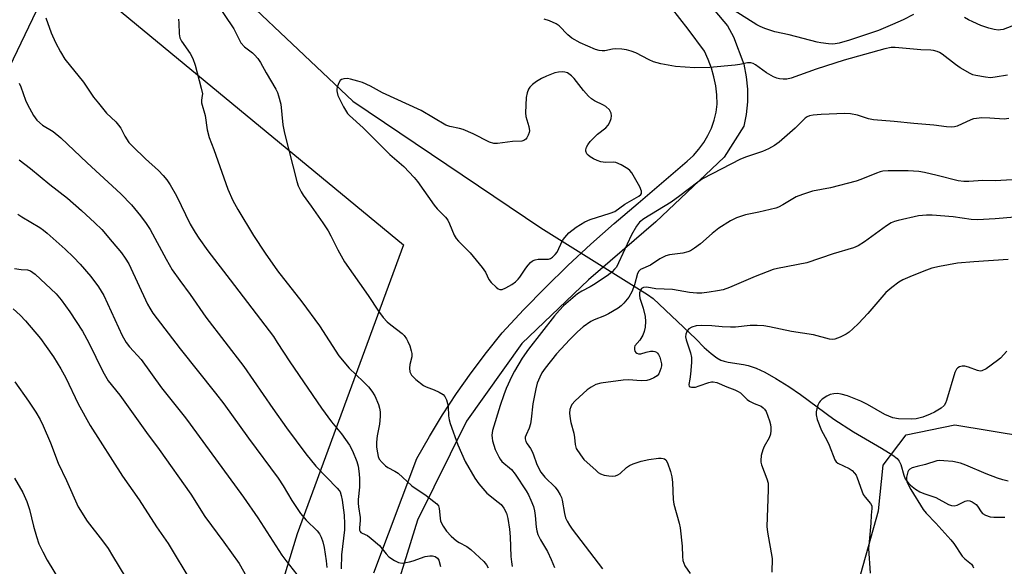
# Model space of a CAD drawing. Units: inches. Extents: x 1261769 to 1267769, y 573450 to 577450.
# Drawn here: x 1263583 to 1263877, y 576567 to 576730 of the extents above; entities that cross this region are included whole.
import ezdxf

# ---------------------------------------------------------------- set-up
doc = ezdxf.new("R2010")
doc.units = ezdxf.units.IN
doc.header["$MEASUREMENT"] = 0
for name, color, linetype in [('HYDRO-Hidden Single Line Stream', 5, 'Continuous'), ('HYDRO-Single Line Stream', 4, 'Continuous'), ('NTRL-Pasture Land', 2, 'Continuous'), ('TRANS-Road', 130, 'Continuous'), ('Undefined', 1, 'Continuous')]:
    doc.layers.add(name, color=color, linetype=linetype)

msp = doc.modelspace()

# ---------------------------------------------------------------- linework, layer by layer
at = {"layer": 'HYDRO-Hidden Single Line Stream'}
msp.add_line((1263738.62, 576667.89), (1263770.39, 576647.92), dxfattribs=at)
at = {"layer": 'HYDRO-Single Line Stream'}
for points in [[(1263478.47, 576856.48), (1263545.19, 576823.68), (1263583.51, 576799.34), (1263633.66, 576752.01), (1263682.52, 576705.69), (1263738.62, 576667.89)], [(1263770.39, 576647.92), (1263772.13, 576646.74), (1263784.83, 576634.67), (1263787.39, 576632.18), (1263789.42, 576630.36), (1263791.1, 576629.08), (1263792.31, 576628.38), (1263793.3, 576628.03), (1263794.49, 576627.76), (1263799.11, 576627.08), (1263800.49, 576626.8), (1263802.83, 576625.98), (1263805.42, 576624.74), (1263808.69, 576622.92), (1263812.64, 576620.48), (1263816.12, 576618.08), (1263826.03, 576610.76), (1263831.94, 576606.99), (1263840.3, 576602.03), (1263843.67, 576599.95), (1263844.91, 576598.95), (1263845.57, 576598.22), (1263846.06, 576597.16), (1263846.92, 576594.06), (1263847.36, 576592.93), (1263848.03, 576592), (1263848.97, 576591.03), (1263850.4, 576589.85), (1263851.73, 576588.99), (1263852.87, 576588.53), (1263856.53, 576587.35), (1263860.28, 576585.26), (1263861.2, 576584.91), (1263862, 576584.81), (1263862.85, 576585.06), (1263865.22, 576586.21), (1263866.09, 576586.41), (1263866.68, 576586.3), (1263867.36, 576586.03), (1263868.54, 576585.3), (1263868.97, 576584.78), (1263869.98, 576583.02), (1263870.4, 576582.52), (1263871.29, 576582.05), (1263872.7, 576581.62), (1263873.81, 576581.48), (1263877.07, 576581.51)]]:
    msp.add_lwpolyline(points, dxfattribs=at)
at = {"layer": 'NTRL-Pasture Land'}
for points in [[(1263339.27, 576491.86, 0), (1263380.53, 576570.93, 0), (1263426.75, 576626.41, 0), (1263453.33, 576667.82, 0), (1263431.62, 576704.39, 0), (1263374.56, 576738.11, 0), (1263327.24, 576751.61, 0), (1263327.95, 576770.97, 0), (1263372.04, 576816.23, 0), (1263399.24, 576834.74, 0), (1263515.23, 576729.91, 0), (1263552.97, 576693.85, 0), (1263565.08, 576684.87, 0), (1263589.23, 576735.16, 0), (1263611.66, 576733.73, 0), (1263697.57, 576662.8, 0), (1263665.85, 576576.49, 0), (1263621.56, 576431.68, 0)], [(1263801.79, 576449.18, 0), (1263839.34, 576583.39, 0), (1263840.79, 576597.04, 0), (1263847.64, 576606.03, 0), (1263862.19, 576609.03, 0), (1264087.49, 576571.8, 0)]]:
    msp.add_polyline3d(points, dxfattribs=at)
at = {"layer": 'TRANS-Road'}
for points in [[(1263541.97, 576939.51, 0), (1263596.61, 576898.02, 0), (1263631.43, 576872.5, 0), (1263675.39, 576836.75, 0), (1263693.72, 576823.59, 0), (1263721.98, 576799.6, 0), (1263753.89, 576770.45, 0), (1263778.71, 576746.78, 0), (1263794.28, 576728.19, 0), (1263796.14, 576724.91, 0), (1263799.18, 576716.69, 0), (1263799.9, 576712.99, 0), (1263800.26, 576709.24, 0), (1263800.26, 576705.47, 0), (1263799.89, 576701.72, 0), (1263799.22, 576698.23, 0), (1263793.34, 576688.97, 0), (1263772.88, 576669.67, 0), (1263752.79, 576652.35, 0), (1263732.91, 576633.3, 0), (1263716.37, 576610.18, 0), (1263701.74, 576580.54, 0), (1263683.72, 576522.14, 0)], [(1263688.73, 576564.84, 0), (1263701.62, 576598.96, 0), (1263705.35, 576605.55, 0), (1263709.29, 576612.02, 0), (1263713.44, 576618.36, 0), (1263717.79, 576624.56, 0), (1263722.34, 576630.62, 0), (1263727.09, 576636.52, 0), (1263733.46, 576643.37, 0), (1263739.99, 576650.07, 0), (1263746.68, 576656.6, 0), (1263753.53, 576662.97, 0), (1263760.53, 576669.17, 0), (1263767.68, 576675.21, 0), (1263782.32, 576687.78, 0), (1263784.13, 576689.46, 0), (1263785.76, 576691.31, 0), (1263787.2, 576693.3, 0), (1263788.45, 576695.42, 0), (1263789.49, 576697.66, 0), (1263790.3, 576699.98, 0), (1263790.89, 576702.38, 0), (1263791.24, 576704.82, 0), (1263791.13, 576707.54, 0), (1263790.8, 576710.25, 0), (1263790.26, 576712.92, 0), (1263789.52, 576715.55, 0), (1263788.57, 576718.1, 0), (1263787.42, 576720.57, 0), (1263782.61, 576727.14, 0), (1263777.63, 576733.56, 0)]]:
    msp.add_polyline3d(points, dxfattribs=at)
at = {"layer": 'Undefined'}
for points, elevation in [([(1263849.8, 576731.57), (1263846.72, 576729.96), (1263843.61, 576728.53), (1263839.34, 576726.82), (1263830.68, 576723.91), (1263827.61, 576723.04), (1263826.46, 576722.82), (1263825.59, 576722.75), (1263824.45, 576722.81), (1263822.16, 576723.07), (1263821.04, 576723.28), (1263812.73, 576725.45), (1263808.42, 576726.38), (1263805.42, 576727.41), (1263804.11, 576727.97), (1263803.09, 576728.52), (1263794.41, 576733.92)], 502), ([(1263590.82, 576730.53), (1263592.42, 576726.07), (1263593.74, 576723.23), (1263595.22, 576720.4), (1263596.53, 576718.27), (1263602.06, 576711.36), (1263605.09, 576706.92), (1263606.54, 576705.07), (1263608.98, 576702.14), (1263611.72, 576699.55), (1263612.58, 576698.56), (1263613.18, 576697.59), (1263614.39, 576695.23), (1263615.63, 576693.39), (1263616.82, 576692.11), (1263620.56, 576688.43), (1263624.47, 576685), (1263625.85, 576683.51), (1263626.95, 576682.18), (1263627.92, 576680.69), (1263629.87, 576677.39), (1263633.97, 576668.99), (1263635.37, 576666.49), (1263636.47, 576664.79), (1263639.18, 576660.99), (1263645.86, 576652.35), (1263658.76, 576635.38), (1263659.94, 576633.67), (1263663.65, 576627.83), (1263673.08, 576614.01), (1263676.12, 576609.96), (1263679.07, 576606.34), (1263681.48, 576602.98), (1263682.35, 576601.31), (1263683.68, 576598.06), (1263684.05, 576596.67), (1263684.4, 576594.39), (1263684.51, 576592.96), (1263684.47, 576590.39), (1263684.11, 576586.77), (1263684.08, 576585.67), (1263684.17, 576584.57), (1263684.68, 576581.34), (1263684.67, 576580.52), (1263684.44, 576578.32), (1263684.49, 576577.63), (1263684.62, 576577.24), (1263684.88, 576576.91), (1263685.24, 576576.66), (1263686.82, 576575.96), (1263687.99, 576575.13), (1263690.39, 576573), (1263692.41, 576570.49), (1263693.21, 576569.66), (1263694.87, 576568.51), (1263696.14, 576567.89), (1263697.2, 576567.77), (1263699.41, 576568.09), (1263700.47, 576568.39), (1263704.06, 576569.72), (1263705.43, 576569.97), (1263706.28, 576569.94), (1263707.07, 576569.75), (1263707.72, 576569.26), (1263708.14, 576568.59), (1263708.67, 576566.73)], 504), ([(1263630.44, 576730.17), (1263630.56, 576729), (1263630.65, 576725.74), (1263630.84, 576724.61), (1263631.35, 576723.58), (1263633.91, 576719.91), (1263634.73, 576718.45), (1263635.41, 576716.47), (1263637.25, 576709.58), (1263637.56, 576707.86), (1263637.54, 576707.33), (1263637.28, 576705.94), (1263637.3, 576705.21), (1263638.37, 576701.41), (1263639, 576697.08), (1263639.56, 576694.8), (1263640.95, 576691.21), (1263645.14, 576679.44), (1263646.7, 576676.02), (1263648.14, 576673.31), (1263652.8, 576665.56), (1263656.3, 576660.28), (1263660.04, 576655), (1263667.25, 576645.81), (1263672.52, 576638.6), (1263678.31, 576629.66), (1263681.36, 576625.94), (1263685.61, 576621.97), (1263687.17, 576620.4), (1263688.19, 576619.09), (1263689.03, 576617.65), (1263690.18, 576615.09), (1263690.45, 576614.04), (1263690.6, 576612.97), (1263690.61, 576611.55), (1263690.43, 576609.24), (1263689.75, 576605.77), (1263689.54, 576603.82), (1263689.58, 576602.33), (1263689.8, 576600.66), (1263690.03, 576599.58), (1263690.35, 576598.83), (1263691.2, 576597.75), (1263692.19, 576596.78), (1263692.91, 576596.29), (1263695.01, 576595.18), (1263695.99, 576594.56), (1263700.05, 576590.81), (1263704.33, 576587.91), (1263706.65, 576586.16), (1263707.52, 576585.42), (1263708, 576584.83), (1263708.28, 576584.09), (1263708.5, 576581.17), (1263708.69, 576580.32), (1263709.45, 576578.75), (1263710.41, 576577.26), (1263711.82, 576575.75), (1263713.38, 576574.38), (1263714.23, 576573.86), (1263716.5, 576572.74), (1263717.72, 576571.83), (1263721.54, 576568.24), (1263722.41, 576567.19), (1263722.89, 576566.34)], 502), ([(1263879.17, 576728.1), (1263876.57, 576727.1), (1263875.77, 576726.94), (1263875.24, 576726.93), (1263873.9, 576727.09), (1263872.3, 576727.49), (1263869.94, 576728.31), (1263867.54, 576729.33), (1263866.25, 576729.96), (1263865.03, 576730.68)], 502), ([(1263582.86, 576711.05), (1263583.34, 576710), (1263584.82, 576706.01), (1263585.39, 576704.7), (1263587.17, 576701.38), (1263587.63, 576700.66), (1263588.17, 576700.02), (1263589.85, 576698.56), (1263593.02, 576696.59), (1263595.29, 576694.77), (1263603.21, 576687.28), (1263613.26, 576678.05), (1263616.37, 576674.7), (1263619.11, 576671.45), (1263620.82, 576669.19), (1263621.99, 576667.33), (1263626.72, 576658.5), (1263628.54, 576655.34), (1263630.82, 576652.1), (1263633.96, 576647.92), (1263638.63, 576641.19), (1263649.95, 576626.49), (1263658.58, 576613.9), (1263662.71, 576608.13), (1263668.41, 576600.43), (1263671.41, 576596.72), (1263677.85, 576590.12), (1263678.37, 576589.48), (1263678.65, 576588.99), (1263679.03, 576587.92), (1263679.28, 576586.53), (1263679.89, 576582.1), (1263680.03, 576579.47), (1263679.96, 576577.73), (1263679.09, 576570.23), (1263678.97, 576566.06)], 506), ([(1263582.92, 576688.13), (1263586.22, 576685.62), (1263592.08, 576680.84), (1263597.34, 576676.72), (1263601.51, 576673.06), (1263605.48, 576669.38), (1263607.54, 576667.34), (1263610.68, 576663.73), (1263613.4, 576660.43), (1263614.55, 576658.83), (1263615.57, 576657.13), (1263621.21, 576645.08), (1263621.87, 576643.83), (1263622.76, 576642.43), (1263630.9, 576631.73), (1263641.48, 576618.52), (1263643.93, 576615.27), (1263651.32, 576605.03), (1263660.15, 576593.12), (1263661.68, 576590.83), (1263664.26, 576586.49), (1263666.86, 576582.58), (1263668.54, 576580.54), (1263671.83, 576577.35), (1263672.51, 576576.47), (1263673.05, 576575.5), (1263673.52, 576574.14), (1263673.95, 576572.46), (1263674.55, 576568.45), (1263674.75, 576566.43)], 508), ([(1263582.53, 576671.96), (1263583.71, 576671.12), (1263586.39, 576669.58), (1263589.02, 576667.92), (1263590.18, 576667.12), (1263591.27, 576666.24), (1263596.64, 576661.54), (1263599.13, 576659.12), (1263601.13, 576657.05), (1263604.3, 576653.32), (1263606.56, 576650.29), (1263608.11, 576647.68), (1263613.64, 576635.72), (1263614.82, 576633.61), (1263615.82, 576632.35), (1263619.26, 576628.51), (1263625.32, 576620.09), (1263632.52, 576611.11), (1263633.95, 576609.22), (1263649.87, 576587.41), (1263654.13, 576581.25), (1263661.28, 576570.13), (1263662.45, 576568.51), (1263665.78, 576564.37)], 510), ([(1263581.47, 576655.74), (1263583.51, 576655.43), (1263585.4, 576655.32), (1263586.27, 576655.04), (1263587.61, 576653.99), (1263593.89, 576648.11), (1263595.41, 576646.36), (1263598, 576642.82), (1263601.76, 576637.03), (1263603.7, 576633.49), (1263607.86, 576624.94), (1263609.44, 576622.21), (1263612.92, 576617.91), (1263620.85, 576606.79), (1263624.65, 576601.64), (1263634.08, 576588.29), (1263638.31, 576581.68), (1263644.01, 576573.96), (1263648.52, 576567.6), (1263650.78, 576563.72)], 512), ([(1263581.1, 576643.64), (1263583.19, 576641.74), (1263584.78, 576640.06), (1263589.22, 576634.81), (1263590.99, 576632.47), (1263593.11, 576629.31), (1263595.3, 576625.75), (1263596.84, 576623.05), (1263600.47, 576615.32), (1263604.04, 576608.8), (1263613.71, 576593.73), (1263618.7, 576586.63), (1263623.83, 576578.56), (1263627.31, 576573.58), (1263634.38, 576561.91)], 514), ([(1263581.6, 576621.85), (1263585.68, 576616.07), (1263587.83, 576612.86), (1263589.16, 576610.6), (1263590.06, 576608.78), (1263592.24, 576603.64), (1263594.5, 576597.55), (1263597.03, 576592.44), (1263600.49, 576584.6), (1263603.14, 576580.31), (1263607.8, 576574.39), (1263609.42, 576572.1), (1263610.79, 576569.92), (1263614.69, 576563.37)], 516), ([(1263581.51, 576593.1), (1263584.02, 576588.81), (1263585.19, 576586.13), (1263585.95, 576583.75), (1263587.17, 576578.74), (1263588.04, 576575.71), (1263588.8, 576573.51), (1263589.9, 576571.17), (1263591.29, 576568.6), (1263594.97, 576562.57)], 518)]:
    msp.add_lwpolyline(points, dxfattribs=dict(at, elevation=elevation))
at = {"layer": 'Undefined', "elevation": 498}
msp.add_lwpolyline([(1263745.03, 576714.44), (1263743.89, 576714.34), (1263742.81, 576714.13), (1263740.31, 576713.14), (1263738.82, 576712.46), (1263737.33, 576711.57), (1263736.15, 576710.68), (1263735.31, 576709.89), (1263734.91, 576709.28), (1263734.51, 576708.21), (1263734.22, 576706.79), (1263734, 576702.21), (1263734.11, 576701.09), (1263735, 576698.11), (1263735.18, 576696.85), (1263735.08, 576696.3), (1263734.8, 576695.49), (1263734.4, 576694.73), (1263734.08, 576694.29), (1263733.55, 576693.92), (1263732.88, 576693.74), (1263730.13, 576693.62), (1263725.66, 576693.06), (1263724.52, 576693.09), (1263723.23, 576693.47), (1263718.41, 576695.92), (1263715.46, 576697.22), (1263714.33, 576697.53), (1263711.45, 576698.1), (1263710.22, 576698.52), (1263702.91, 576702.87), (1263691.36, 576708.2), (1263687.74, 576710.19), (1263685.34, 576711.21), (1263683.97, 576711.67), (1263681.74, 576712.27), (1263680.89, 576712.4), (1263679.79, 576712.35), (1263679.06, 576712.13), (1263678.68, 576711.83), (1263678.28, 576711.17), (1263677.91, 576710.13), (1263677.72, 576709.32), (1263677.69, 576708.77), (1263677.76, 576708.22), (1263678.03, 576707.39), (1263678.5, 576706.33), (1263679.73, 576704.01), (1263680.92, 576702.04), (1263681.51, 576701.41), (1263685.57, 576697.76), (1263693.56, 576689.8), (1263697.75, 576686.13), (1263700.82, 576682.93), (1263701.8, 576681.67), (1263706.71, 576674.63), (1263707.65, 576673.54), (1263710.09, 576671.02), (1263710.82, 576670.12), (1263711.37, 576669.1), (1263712.75, 576665.68), (1263713.31, 576664.71), (1263714.06, 576663.86), (1263717.53, 576660.39), (1263721.09, 576656.06), (1263722.12, 576654.62), (1263723.12, 576652.48), (1263723.77, 576651.52), (1263725.23, 576650.1), (1263725.9, 576649.62), (1263726.38, 576649.44), (1263727.07, 576649.49), (1263728.1, 576649.91), (1263729.9, 576650.9), (1263731.04, 576651.74), (1263731.83, 576652.49), (1263732.37, 576653.12), (1263734.11, 576655.8), (1263734.79, 576656.69), (1263735.52, 576657.5), (1263736.15, 576657.99), (1263736.92, 576658.31), (1263737.77, 576658.48), (1263740.93, 576658.54), (1263741.43, 576658.71), (1263742.1, 576659.15), (1263742.91, 576659.92), (1263743.42, 576660.6), (1263745.11, 576664.07), (1263745.72, 576665.01), (1263746.99, 576666.41), (1263749.1, 576668.03), (1263751.75, 576669.64), (1263753.27, 576670.39), (1263759.27, 576672.21), (1263760.64, 576672.76), (1263763.71, 576674.96), (1263767.88, 576677.27), (1263768.49, 576677.79), (1263768.69, 576678.13), (1263768.69, 576678.8), (1263768.11, 576680.08), (1263765.71, 576684.24), (1263765.2, 576684.95), (1263764.58, 576685.52), (1263762.57, 576686.67), (1263760.99, 576687.33), (1263760.17, 576687.43), (1263757.89, 576687.34), (1263756.47, 576687.6), (1263755.36, 576687.94), (1263754.32, 576688.42), (1263753.35, 576689.02), (1263752.71, 576689.56), (1263752.36, 576690), (1263752.02, 576690.71), (1263751.99, 576691.2), (1263752.24, 576691.94), (1263752.65, 576692.69), (1263753.31, 576693.64), (1263754.07, 576694.46), (1263755.53, 576695.79), (1263757.97, 576697.75), (1263758.7, 576698.5), (1263759.21, 576699.43), (1263759.56, 576700.53), (1263759.7, 576701.35), (1263759.6, 576702.12), (1263759.04, 576703.06), (1263758.03, 576704.06), (1263757.29, 576704.5), (1263754.66, 576705.77), (1263753.7, 576706.41), (1263752.86, 576707.16), (1263751.31, 576708.84), (1263748.53, 576712.46), (1263747.74, 576713.29), (1263746.54, 576714.11), (1263745.72, 576714.38)], close=True, dxfattribs=at)
at = {"layer": 'Undefined'}
for points in [[(1263641.22, 576735.83, 500), (1263646.97, 576727.26, 500), (1263649.03, 576723.12, 500), (1263650.15, 576721.94, 500), (1263652.5, 576720.13, 500), (1263653.15, 576719.54, 500), (1263654.08, 576718.46, 500), (1263654.9, 576717.26, 500), (1263656.63, 576714.1, 500), (1263659.48, 576709.3, 500), (1263659.96, 576708.28, 500), (1263660.32, 576707.24, 500), (1263660.94, 576704.81, 500), (1263661.54, 576698.65, 500), (1263662.04, 576696.1, 500), (1263665.74, 576681.67, 500), (1263666.21, 576680.36, 500), (1263667.05, 576678.58, 500), (1263667.65, 576677.61, 500), (1263670.09, 576674.38, 500), (1263673.56, 576669.35, 500), (1263675.08, 576667, 500), (1263675.92, 576665.52, 500), (1263677.97, 576661.27, 500), (1263680.01, 576657.67, 500), (1263687.06, 576647.67, 500), (1263690.1, 576642.93, 500), (1263691.58, 576641.09, 500), (1263692.77, 576639.79, 500), (1263693.86, 576638.87, 500), (1263697.21, 576636.33, 500), (1263697.81, 576635.71, 500), (1263698.49, 576634.76, 500), (1263698.9, 576633.97, 500), (1263699.45, 576632.58, 500), (1263699.92, 576631.16, 500), (1263700.1, 576630.31, 500), (1263700.06, 576629.3, 500), (1263699.51, 576627.1, 500), (1263699.35, 576625.96, 500), (1263699.5, 576624.83, 500), (1263700.01, 576623.83, 500), (1263701.27, 576622.58, 500), (1263703.62, 576620.74, 500), (1263704.38, 576620.36, 500), (1263706.74, 576619.51, 500), (1263708.25, 576618.81, 500), (1263709.4, 576618.09, 500), (1263709.93, 576617.48, 500), (1263710.44, 576616.47, 500), (1263710.78, 576615.39, 500), (1263710.89, 576614.55, 500), (1263711.01, 576611.69, 500), (1263711.19, 576610.54, 500), (1263711.49, 576609.42, 500), (1263713.81, 576603.02, 500), (1263716.02, 576598.09, 500), (1263718.91, 576593.09, 500), (1263720.06, 576591.44, 500), (1263722.51, 576588.67, 500), (1263725.88, 576586, 500), (1263726.71, 576585.23, 500), (1263727.53, 576584.14, 500), (1263728.32, 576582.71, 500), (1263728.78, 576581.06, 500), (1263729.24, 576577.91, 500), (1263729.42, 576575.62, 500), (1263729.64, 576569.75, 500), (1263729.8, 576568.09, 500), (1263730.04, 576566.74, 500)], [(1263877.84, 576713.41, 500), (1263874.23, 576712.8, 500), (1263872.84, 576712.68, 500), (1263871.36, 576712.83, 500), (1263868.42, 576713.36, 500), (1263867.56, 576713.59, 500), (1263866.76, 576713.91, 500), (1263863.78, 576715.64, 500), (1263862.33, 576716.61, 500), (1263858.36, 576719.74, 500), (1263857.62, 576720.21, 500), (1263856.88, 576720.53, 500), (1263855.84, 576720.83, 500), (1263855.03, 576720.95, 500), (1263852.02, 576720.98, 500), (1263844.35, 576721.72, 500), (1263843.21, 576721.68, 500), (1263841.31, 576721.3, 500), (1263829.11, 576717.97, 500), (1263820.76, 576715.21, 500), (1263813.33, 576712.57, 500), (1263812.02, 576712.29, 500), (1263810.92, 576712.28, 500), (1263809.83, 576712.38, 500), (1263809.03, 576712.55, 500), (1263808.03, 576712.92, 500), (1263805.95, 576714.18, 500), (1263802.68, 576716.57, 500), (1263801.94, 576716.97, 500), (1263801.32, 576717.14, 500), (1263800.32, 576717.11, 500), (1263798.04, 576716.65, 500), (1263796.64, 576716.46, 500), (1263789.02, 576715.75, 500), (1263784.54, 576715.64, 500), (1263778.74, 576715.99, 500), (1263774.45, 576716.83, 500), (1263772.2, 576717.41, 500), (1263770.92, 576718, 500), (1263766.94, 576720.11, 500), (1263765.57, 576720.6, 500), (1263764.17, 576720.99, 500), (1263762.73, 576721.19, 500), (1263760.99, 576721.26, 500), (1263759.96, 576721.16, 500), (1263757.74, 576720.76, 500), (1263756.88, 576720.7, 500), (1263756.02, 576720.81, 500), (1263754.89, 576721.14, 500), (1263750.3, 576723.13, 500), (1263747.88, 576724.48, 500), (1263746.62, 576725.48, 500), (1263744.11, 576728.13, 500), (1263743.21, 576728.8, 500), (1263741.18, 576729.71, 500), (1263739.56, 576730.13, 500)], [(1263878.25, 576700.49, 498), (1263876.91, 576700.33, 498), (1263872.62, 576700.65, 498), (1263870.26, 576700.66, 498), (1263868.6, 576700.53, 498), (1263867.77, 576700.38, 498), (1263866.94, 576700.09, 498), (1263862.89, 576698.25, 498), (1263862.04, 576698.03, 498), (1263861.16, 576697.95, 498), (1263859.68, 576697.99, 498), (1263855.85, 576698.48, 498), (1263849.9, 576698.98, 498), (1263844.05, 576699.6, 498), (1263837.84, 576700.09, 498), (1263836.42, 576700.41, 498), (1263833.08, 576701.5, 498), (1263830.99, 576701.93, 498), (1263829.29, 576701.95, 498), (1263822.28, 576701.66, 498), (1263819.91, 576701.51, 498), (1263818.76, 576701.33, 498), (1263818.06, 576701.05, 498), (1263817.45, 576700.62, 498), (1263814.47, 576697.58, 498), (1263809.72, 576693.47, 498), (1263808.31, 576692.41, 498), (1263806.56, 576691.45, 498), (1263804.75, 576690.61, 498), (1263800, 576689.05, 498), (1263798.18, 576688.32, 498), (1263786.86, 576682.45, 498), (1263785.41, 576681.5, 498), (1263780.09, 576677.38, 498), (1263777.52, 576675.53, 498), (1263769.37, 576670.55, 498), (1263768.01, 576669.54, 498), (1263767.14, 576668.39, 498), (1263765.66, 576665.81, 498), (1263761.81, 576657.39, 498), (1263761.13, 576656.14, 498), (1263760.63, 576655.48, 498), (1263759.84, 576654.73, 498), (1263758.77, 576653.87, 498), (1263754.81, 576651.16, 498), (1263753.3, 576650.21, 498), (1263750.82, 576648.91, 498), (1263749.58, 576648.13, 498), (1263745.39, 576644.53, 498), (1263744.19, 576643.32, 498), (1263742.71, 576641.61, 498), (1263734.9, 576631.64, 498), (1263733.05, 576628.92, 498), (1263730.72, 576625.11, 498), (1263729.94, 576623.56, 498), (1263728.28, 576619.88, 498), (1263727.53, 576618.03, 498), (1263726.43, 576614.84, 498), (1263724.19, 576607.36, 498), (1263723.99, 576605.94, 498), (1263724.04, 576605.09, 498), (1263724.21, 576604.22, 498), (1263725, 576601.66, 498), (1263726.02, 576599.53, 498), (1263726.47, 576598.78, 498), (1263726.99, 576598.14, 498), (1263729.81, 576595.66, 498), (1263730.91, 576594.36, 498), (1263734.23, 576589.34, 498), (1263734.9, 576588.12, 498), (1263735.62, 576586.55, 498), (1263736.38, 576584.69, 498), (1263736.73, 576583.4, 498), (1263736.92, 576582.01, 498), (1263737.2, 576578.48, 498), (1263737.39, 576577.41, 498), (1263737.71, 576576.29, 498), (1263738.45, 576574.68, 498), (1263740.57, 576571.23, 498), (1263741.69, 576568.86, 498), (1263742.67, 576566.41, 498)], [(1263879.25, 576682.22, 496), (1263875.86, 576681.96, 496), (1263874.16, 576681.91, 496), (1263870.48, 576681.99, 496), (1263866.32, 576681.67, 496), (1263864.88, 576681.66, 496), (1263863.14, 576681.94, 496), (1263856.86, 576683.53, 496), (1263853.13, 576684.35, 496), (1263851.42, 576684.64, 496), (1263848.27, 576684.87, 496), (1263842.31, 576684.87, 496), (1263840.71, 576684.76, 496), (1263839.89, 576684.59, 496), (1263838.76, 576684.22, 496), (1263834.12, 576682.3, 496), (1263832.73, 576681.83, 496), (1263825.01, 576679.85, 496), (1263819.69, 576678.76, 496), (1263816.65, 576677.82, 496), (1263814.79, 576677.07, 496), (1263810.87, 576674.74, 496), (1263809.56, 576674.06, 496), (1263808.75, 576673.74, 496), (1263803.66, 576672.52, 496), (1263799.67, 576671.71, 496), (1263797, 576670.82, 496), (1263795.21, 576669.92, 496), (1263791.76, 576667.79, 496), (1263789.71, 576666.17, 496), (1263786.29, 576663.09, 496), (1263784.43, 576661.75, 496), (1263783.22, 576661.01, 496), (1263782.43, 576660.68, 496), (1263781.01, 576660.32, 496), (1263776.99, 576659.83, 496), (1263775.89, 576659.55, 496), (1263774.09, 576658.63, 496), (1263771.33, 576656.74, 496), (1263768.38, 576655.41, 496), (1263767.83, 576654.92, 496), (1263767.46, 576654.21, 496), (1263766.6, 576650.83, 496), (1263765.75, 576648.73, 496), (1263764.82, 576647.15, 496), (1263763.39, 576645.34, 496), (1263762.59, 576644.54, 496), (1263761.7, 576643.86, 496), (1263758.8, 576642.19, 496), (1263757.55, 576641.57, 496), (1263754.52, 576640.41, 496), (1263753.56, 576639.94, 496), (1263751.25, 576638.27, 496), (1263749.5, 576636.77, 496), (1263747.24, 576634.48, 496), (1263743.31, 576630.23, 496), (1263739.86, 576625.99, 496), (1263738.9, 576624.53, 496), (1263738.26, 576623.26, 496), (1263737.54, 576621.44, 496), (1263737.1, 576619.79, 496), (1263736.16, 576615.32, 496), (1263735.75, 576610.74, 496), (1263735.52, 576609.35, 496), (1263735.12, 576608.03, 496), (1263734.18, 576606.09, 496), (1263733.92, 576605.34, 496), (1263733.9, 576604.83, 496), (1263734.11, 576604.08, 496), (1263734.51, 576603.36, 496), (1263735.54, 576601.96, 496), (1263736.03, 576601.08, 496), (1263736.42, 576600.09, 496), (1263737.28, 576597.45, 496), (1263737.87, 576596.17, 496), (1263738.56, 576594.93, 496), (1263739.82, 576593.4, 496), (1263742.83, 576590.4, 496), (1263743.67, 576589.3, 496), (1263744.41, 576588.13, 496), (1263744.74, 576587.37, 496), (1263744.96, 576586.54, 496), (1263745.69, 576582.54, 496), (1263745.98, 576581.3, 496), (1263746.41, 576580.29, 496), (1263747.12, 576579.06, 496), (1263747.95, 576577.87, 496), (1263757.02, 576566.07, 496)], [(1263885.9, 576671.5, 494), (1263874.22, 576670.56, 494), (1263868.95, 576670.28, 494), (1263867.03, 576670.38, 494), (1263861.64, 576671.13, 494), (1263855.43, 576671.69, 494), (1263853.66, 576671.69, 494), (1263851.33, 576671.45, 494), (1263845.29, 576670.1, 494), (1263844.2, 576669.77, 494), (1263843.21, 576669.34, 494), (1263841.77, 576668.45, 494), (1263835.25, 576663.65, 494), (1263833.34, 576662.51, 494), (1263831.96, 576661.85, 494), (1263825.87, 576660.11, 494), (1263817.96, 576657.4, 494), (1263809.26, 576655.72, 494), (1263807.92, 576655.39, 494), (1263802.56, 576653.33, 494), (1263794.91, 576650, 494), (1263793.03, 576649.37, 494), (1263791.36, 576649.01, 494), (1263788.88, 576648.62, 494), (1263786.6, 576648.38, 494), (1263785.18, 576648.32, 494), (1263782.94, 576648.57, 494), (1263777.89, 576649.47, 494), (1263772.95, 576649.67, 494), (1263770.22, 576650.16, 494), (1263769.27, 576650.04, 494), (1263768.69, 576649.72, 494), (1263768.32, 576649.22, 494), (1263768.08, 576648.47, 494), (1263768.03, 576647.72, 494), (1263768.17, 576646.89, 494), (1263769.13, 576643.86, 494), (1263769.74, 576641.37, 494), (1263769.87, 576639.93, 494), (1263769.73, 576638.22, 494), (1263769.45, 576636.87, 494), (1263769.03, 576635.79, 494), (1263768.12, 576634.28, 494), (1263766.7, 576632.64, 494), (1263766.53, 576632.22, 494), (1263766.54, 576631.53, 494), (1263766.69, 576631.07, 494), (1263766.93, 576630.68, 494), (1263767.28, 576630.39, 494), (1263767.73, 576630.25, 494), (1263768.46, 576630.27, 494), (1263769.99, 576630.78, 494), (1263771.35, 576631.02, 494), (1263772.15, 576630.99, 494), (1263772.64, 576630.89, 494), (1263773.09, 576630.69, 494), (1263773.41, 576630.45, 494), (1263773.72, 576630.01, 494), (1263774.07, 576629.23, 494), (1263774.43, 576628.1, 494), (1263774.59, 576627.24, 494), (1263774.58, 576626.68, 494), (1263774.41, 576625.86, 494), (1263773.79, 576624.3, 494), (1263773.29, 576623.66, 494), (1263772.34, 576623.03, 494), (1263771.26, 576622.56, 494), (1263770.2, 576622.31, 494), (1263768.53, 576622.16, 494), (1263764.76, 576622.44, 494), (1263763.18, 576622.41, 494), (1263756.46, 576621.45, 494), (1263755.02, 576621.06, 494), (1263753.59, 576620.28, 494), (1263752.46, 576619.5, 494), (1263748.82, 576616.22, 494), (1263747.88, 576615.16, 494), (1263747.5, 576614.4, 494), (1263747.25, 576613.59, 494), (1263747.13, 576612.48, 494), (1263747.31, 576610.82, 494), (1263747.53, 576609.72, 494), (1263748.42, 576606.54, 494), (1263748.63, 576605.3, 494), (1263748.82, 576603.12, 494), (1263749.18, 576602, 494), (1263750.39, 576600.07, 494), (1263751.45, 576598.72, 494), (1263755.06, 576595.39, 494), (1263755.73, 576594.85, 494), (1263756.43, 576594.39, 494), (1263757.51, 576594.04, 494), (1263758.93, 576593.78, 494), (1263760.07, 576593.69, 494), (1263760.87, 576593.8, 494), (1263761.61, 576594.08, 494), (1263762.3, 576594.51, 494), (1263764.13, 576596.32, 494), (1263765.05, 576596.94, 494), (1263766.11, 576597.36, 494), (1263768.57, 576598.16, 494), (1263770.82, 576598.71, 494), (1263773.71, 576599.09, 494), (1263774.56, 576599.1, 494), (1263775.08, 576599.02, 494), (1263775.55, 576598.85, 494), (1263775.9, 576598.58, 494), (1263776.45, 576597.65, 494), (1263777.32, 576595.15, 494), (1263777.69, 576593.48, 494), (1263777.88, 576591.79, 494), (1263778.14, 576586.72, 494), (1263778.32, 576585.31, 494), (1263779.89, 576579.64, 494), (1263780.18, 576578.25, 494), (1263780.81, 576572.81, 494), (1263780.89, 576569.69, 494), (1263781.02, 576568.57, 494), (1263781.57, 576566.96, 494), (1263783.12, 576564.67, 494)], [(1263878.05, 576658.36, 492), (1263867.87, 576657.75, 492), (1263862.94, 576657.3, 492), (1263857.56, 576656.36, 492), (1263855.33, 576655.78, 492), (1263852.87, 576654.91, 492), (1263848.75, 576653.23, 492), (1263846.69, 576652.31, 492), (1263845.49, 576651.67, 492), (1263843.38, 576650.07, 492), (1263841.62, 576648.51, 492), (1263836.2, 576642.27, 492), (1263833.42, 576639.28, 492), (1263831.72, 576637.69, 492), (1263830.63, 576636.75, 492), (1263829.69, 576636.09, 492), (1263827.91, 576635.22, 492), (1263826.35, 576634.63, 492), (1263825.55, 576634.54, 492), (1263824.76, 576634.64, 492), (1263820.03, 576635.91, 492), (1263813.46, 576636.91, 492), (1263806.85, 576638.34, 492), (1263805.17, 576638.57, 492), (1263803.14, 576638.68, 492), (1263801.1, 576638.68, 492), (1263796.7, 576638.24, 492), (1263795.25, 576638.16, 492), (1263792.75, 576638.3, 492), (1263789.66, 576638.64, 492), (1263786.44, 576638.66, 492), (1263784.98, 576638.58, 492), (1263783.65, 576638.19, 492), (1263782.73, 576637.66, 492), (1263782.26, 576637.07, 492), (1263781.91, 576636.08, 492), (1263781.82, 576635.29, 492), (1263781.95, 576634.47, 492), (1263783.27, 576630.53, 492), (1263783.56, 576629.1, 492), (1263783.54, 576627.67, 492), (1263783.24, 576624.17, 492), (1263783.05, 576622.72, 492), (1263782.72, 576621.07, 492), (1263782.84, 576620.53, 492), (1263783.13, 576620.34, 492), (1263783.53, 576620.24, 492), (1263784.78, 576620.31, 492), (1263785.89, 576620.64, 492), (1263788.71, 576621.7, 492), (1263789.56, 576621.9, 492), (1263790.08, 576621.92, 492), (1263791.16, 576621.67, 492), (1263794.15, 576620.38, 492), (1263796.51, 576619.49, 492), (1263797.51, 576619.02, 492), (1263798.2, 576618.57, 492), (1263800.21, 576616.65, 492), (1263800.85, 576616.15, 492), (1263802.26, 576615.4, 492), (1263804.31, 576614.57, 492), (1263805, 576614.12, 492), (1263805.39, 576613.72, 492), (1263805.85, 576613, 492), (1263806.84, 576610.25, 492), (1263807.15, 576609.13, 492), (1263807.27, 576608.27, 492), (1263807.26, 576607.39, 492), (1263807.11, 576606.24, 492), (1263806.75, 576605.15, 492), (1263805.3, 576602.62, 492), (1263804.82, 576601.56, 492), (1263804.4, 576599.86, 492), (1263804.22, 576598.43, 492), (1263804.27, 576597.88, 492), (1263804.48, 576597.09, 492), (1263806.08, 576592.95, 492), (1263806.41, 576591.62, 492), (1263806.44, 576589.63, 492), (1263806.08, 576578.73, 492), (1263806.27, 576577.01, 492), (1263807.62, 576569.09, 492), (1263807.51, 576565.03, 492)], [(1263877.72, 576631.02, 490), (1263875.76, 576628.97, 490), (1263874.89, 576628.21, 490), (1263871.51, 576625.8, 490), (1263870.26, 576625.15, 490), (1263869.75, 576625.09, 490), (1263868.95, 576625.23, 490), (1263866.22, 576626.21, 490), (1263865.12, 576626.53, 490), (1263864.31, 576626.57, 490), (1263863.55, 576626.32, 490), (1263863.09, 576626.04, 490), (1263862.7, 576625.66, 490), (1263862.17, 576624.66, 490), (1263859.66, 576616.35, 490), (1263859.36, 576615.52, 490), (1263858.95, 576614.78, 490), (1263858.12, 576614.02, 490), (1263856.12, 576612.78, 490), (1263854.79, 576612.18, 490), (1263852.61, 576611.37, 490), (1263850.64, 576610.87, 490), (1263849.2, 576610.72, 490), (1263845.33, 576610.87, 490), (1263843.67, 576611.15, 490), (1263842.45, 576611.58, 490), (1263841.23, 576612.16, 490), (1263836.09, 576615.13, 490), (1263834.07, 576616.11, 490), (1263830.08, 576617.72, 490), (1263828.2, 576618.21, 490), (1263827.11, 576618.36, 490), (1263826.02, 576618.34, 490), (1263824.97, 576618.11, 490), (1263823.98, 576617.6, 490), (1263822.57, 576616.66, 490), (1263821.96, 576616.12, 490), (1263821.64, 576615.68, 490), (1263821.3, 576614.9, 490), (1263820.97, 576613.77, 490), (1263820.79, 576612.92, 490), (1263820.73, 576612.07, 490), (1263821.08, 576610.68, 490), (1263822.41, 576607.39, 490), (1263823.95, 576604.51, 490), (1263824.68, 576602.95, 490), (1263826.36, 576598.6, 490), (1263826.74, 576598.04, 490), (1263827.28, 576597.59, 490), (1263830.64, 576596.05, 490), (1263831.5, 576595.41, 490), (1263832.23, 576594.63, 490), (1263832.69, 576593.98, 490), (1263833.06, 576593.21, 490), (1263834.39, 576589.34, 490), (1263834.84, 576588.28, 490), (1263835.39, 576587.42, 490), (1263837.04, 576585.59, 490), (1263837.35, 576584.88, 490), (1263837.39, 576584.07, 490), (1263837.18, 576582.1, 490), (1263837.12, 576579.64, 490), (1263836.55, 576574.1, 490), (1263836.42, 576572.07, 490), (1263836.86, 576564.8, 490)], [(1263878.12, 576592.25, 488), (1263876.51, 576592.6, 488), (1263874.93, 576593.09, 488), (1263871.47, 576594.4, 488), (1263865.44, 576596.99, 488), (1263863.89, 576597.58, 488), (1263861.6, 576598.07, 488), (1263858.92, 576598.33, 488), (1263857.73, 576598.37, 488), (1263856.82, 576598.26, 488), (1263853.4, 576597.22, 488), (1263850.89, 576596.61, 488), (1263849.47, 576596.17, 488), (1263848.73, 576595.8, 488), (1263848.38, 576595.43, 488), (1263848.14, 576594.98, 488), (1263847.9, 576594.22, 488), (1263847.75, 576593.42, 488), (1263847.73, 576592.61, 488), (1263847.86, 576592.06, 488), (1263848.2, 576591.25, 488), (1263849.05, 576589.71, 488), (1263852.73, 576583.75, 488), (1263853.62, 576582.68, 488), (1263856.46, 576579.7, 488), (1263861.02, 576574.7, 488), (1263861.9, 576573.59, 488), (1263864.4, 576569.82, 488), (1263865.19, 576569.01, 488), (1263867.12, 576567.41, 488), (1263867.57, 576566.84, 488), (1263867.75, 576566.38, 488)]]:
    msp.add_polyline3d(points, dxfattribs=at)

doc.saveas('drawing.dxf')
